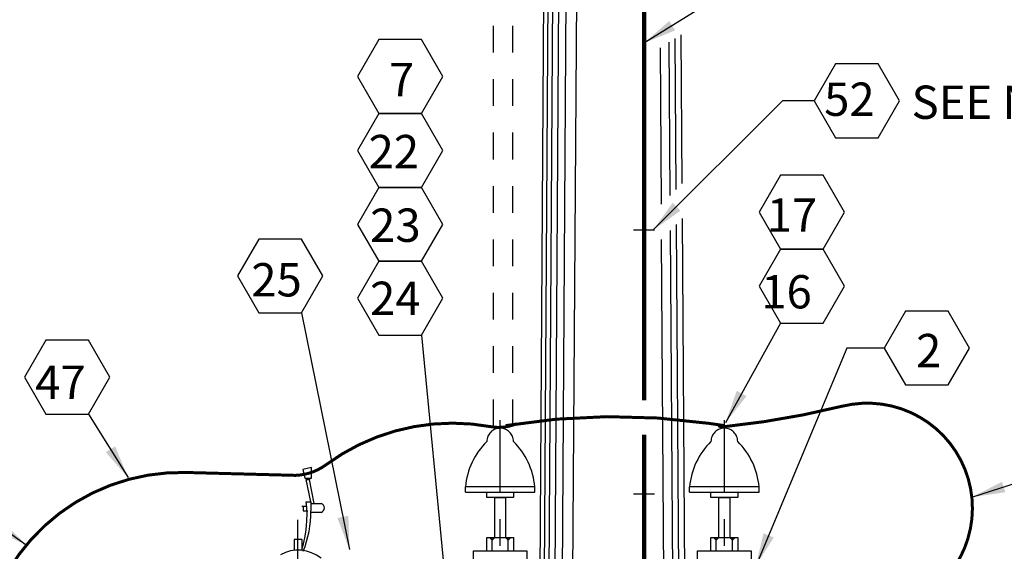
# Model space of a CAD drawing. Extents: x 17.7 to 30.9, y 4.3 to 22.
# Drawn here: x 19.8 to 23.5, y 16.4 to 18.4 of the extents above; entities that cross this region are included whole.
import ezdxf

# ---------------------------------------------------------------- set-up
doc = ezdxf.new("R2010")
doc.units = 0
doc.header["$LTSCALE"] = 0.375
doc.header["$MEASUREMENT"] = 0
doc.linetypes.add('CENTER', pattern=[2, 1.25, -0.25, 0.25, -0.25])
doc.linetypes.add('HIDDEN', pattern=[0.375, 0.25, -0.125])
doc.layers.get('0').update_dxf_attribs({"linetype": 'CONTINUOUS'})
doc.styles.add('ROMANS', font='ROMANS.shx')
doc.styles.get("Standard").update_dxf_attribs({"font": 'ROMANS'})
doc.dimstyles.get("Standard").update_dxf_attribs({"dimtxt": 0.18, "dimasz": 0.18, "dimexe": 0.18, "dimexo": 0.0625, "dimgap": 0.09, "dimtad": 0, "dimtih": 1, "dimtoh": 1, "dimdec": 4, "dimzin": 0, "dimdsep": 46, "dimtxsty": 'Standard', "dimcen": 0.09, "dimadec": 0, "dimazin": 0, "dimtfac": 1, "dimtdec": 4, "dimtofl": 0, "dimtmove": 0, "dimatfit": 3, "dimfxl": 0, "dimtolj": 1, "dimtzin": 0, "dimarcsym": 0})

msp = doc.modelspace()

# ---------------------------------------------------------------- linework, layer by layer
at = {"linetype": 'Continuous'}
for p, q in [((21.7503, 21.9883), (21.6943, 13.2635)), ((21.7613, 21.0959), (21.7305, 16.2993)), ((21.7781, 21.0933), (21.7475, 16.3302)), ((21.8005, 21.0933), (21.7696, 16.2813)), ((21.8285, 21.0933), (21.7976, 16.2788)), ((21.8676, 21.0908), (21.8366, 16.2633)), ((22.7072, 18.7001), (22.1039, 18.3265)), ((22.2252, 17.7784), (22.2216, 18.3442)), ((22.2475, 17.8007), (22.244, 18.3581)), ((22.1695, 17.7227), (22.1658, 18.3096)), ((22.2029, 17.7561), (22.1993, 18.3304)), ((22.6234, 18.1101), (22.1381, 17.625)), ((22.7415, 18.1101), (22.6234, 18.1101)), ((22.2348, 16.2865), (22.2261, 17.6467)), ((22.2767, 13.2635), (22.2484, 17.669)), ((22.1432, 17.625), (22.0646, 17.625)), ((22.2124, 16.2839), (22.2038, 17.6244)), ((22.1789, 16.2659), (22.1704, 17.591)), ((20.8209, 17.3153), (21.0011, 16.4279)), ((22.6156, 17.2773), (22.4098, 16.9037)), ((21.2712, 17.2317), (21.3613, 16.2929)), ((22.8647, 17.1835), (22.5231, 16.3659)), ((23.0047, 17.1835), (22.8647, 17.1835)), ((20.0233, 16.9359), (20.1713, 16.698)), ((20.8587, 16.7353), (20.8258, 16.728)), ((20.8258, 16.728), (20.8331, 16.6951)), ((20.8587, 16.6951), (20.8587, 16.7353)), ((20.8331, 16.6951), (20.855, 16.6951)), ((20.8558, 16.6067), (20.839, 16.6907)), ((20.839, 16.6907), (20.8502, 16.6907)), ((20.8477, 16.6915), (20.8587, 16.6951)), ((20.8502, 16.6907), (20.867, 16.6011)), ((20.839, 16.6067), (20.8558, 16.6067)), ((20.8558, 16.6067), (20.8558, 16.5731)), ((20.8558, 16.6011), (20.895, 16.6011)), ((22.1432, 16.6352), (22.0646, 16.6352)), ((20.839, 16.5899), (20.8222, 16.5899)), ((20.8278, 16.5899), (20.8278, 16.5731)), ((20.8278, 16.5731), (20.8446, 16.5731)), ((20.895, 16.5675), (20.8558, 16.5675)), ((20.8236, 16.466), (20.7936, 16.466)), ((20.7936, 16.466), (20.7936, 16.426)), ((20.8236, 16.426), (20.8236, 16.466)), ((21.4654, 16.4231), (21.6654, 16.4231)), ((21.4654, 16.3931), (21.4654, 16.4231)), ((21.6654, 16.4231), (21.6654, 16.3931)), ((22.3054, 16.4231), (22.5054, 16.4231)), ((22.3054, 16.3931), (22.3054, 16.4231)), ((22.5054, 16.4231), (22.5054, 16.3931))]:
    msp.add_line(p, q, dxfattribs=at)
at = {"linetype": 'HIDDEN'}
for p, q in [((21.5411, 16.8911), (21.5411, 18.6821)), ((21.6124, 16.8911), (21.6124, 18.6821))]:
    msp.add_line(p, q, dxfattribs=at)
at = {"linetype": 'CENTER'}
for p, q in [((21.5654, 15.8731), (21.5654, 16.9131)), ((21.4354, 16.6431), (21.4354, 16.6631)), ((21.6954, 16.6631), (21.4354, 16.6631)), ((21.4354, 16.6431), (21.6954, 16.6431)), ((21.5154, 16.6331), (21.5154, 16.6431)), ((21.5154, 16.6431), (21.6154, 16.6431)), ((21.6154, 16.6431), (21.6154, 16.6231)), ((21.6954, 16.6431), (21.6954, 16.6631)), ((22.5354, 16.6631), (22.2754, 16.6631)), ((22.2754, 16.6431), (22.2754, 16.6631)), ((22.2754, 16.6431), (22.5354, 16.6431)), ((22.3554, 16.6431), (22.4554, 16.6431)), ((22.3554, 16.6331), (22.3554, 16.6431)), ((22.4554, 16.6431), (22.4554, 16.6231)), ((22.5354, 16.6431), (22.5354, 16.6631)), ((21.5154, 16.6231), (21.5154, 16.6331)), ((21.6154, 16.6231), (21.5154, 16.6231)), ((21.5454, 16.4731), (21.5454, 16.6231)), ((21.5454, 16.6231), (21.5854, 16.6231)), ((21.5854, 16.6231), (21.5854, 16.4731)), ((22.3554, 16.6231), (22.3554, 16.6331)), ((22.4554, 16.6231), (22.3554, 16.6231)), ((22.3854, 16.4731), (22.3854, 16.6231)), ((22.3854, 16.6231), (22.4254, 16.6231)), ((22.4254, 16.6231), (22.4254, 16.4731)), ((21.5154, 16.4231), (21.5154, 16.4731)), ((21.5154, 16.4731), (21.6154, 16.4731)), ((21.5254, 16.4731), (21.5354, 16.4631)), ((21.5354, 16.4231), (21.5354, 16.4731)), ((21.5354, 16.4631), (21.5454, 16.4731)), ((21.5854, 16.4731), (21.5954, 16.4631)), ((21.5954, 16.4231), (21.5954, 16.4731)), ((21.5954, 16.4631), (21.6054, 16.4731)), ((21.6154, 16.4731), (21.6154, 16.4231)), ((22.3554, 16.4731), (22.4554, 16.4731)), ((22.3554, 16.4231), (22.3554, 16.4731)), ((22.3654, 16.4731), (22.3754, 16.4631)), ((22.3754, 16.4631), (22.3854, 16.4731)), ((22.3754, 16.4231), (22.3754, 16.4731)), ((22.4254, 16.4731), (22.4354, 16.4631)), ((22.4354, 16.4631), (22.4454, 16.4731)), ((22.4354, 16.4231), (22.4354, 16.4731)), ((22.4554, 16.4731), (22.4554, 16.4231))]:
    msp.add_line(p, q, dxfattribs=at)
at = {"color": 10, "linetype": 'CENTER'}
for p, q in [((22.4054, 15.8731), (22.4054, 16.9131)), ((20.8065, 16.54), (20.805, 15.5208))]:
    msp.add_line(p, q, dxfattribs=at)
at = {"linetype": 'Continuous', "const_width": 0.016}
for points in [[(22.1046, 16.9875), (22.1046, 18.5443)], [(22.1046, 16.2875), (22.1046, 16.8587)]]:
    msp.add_lwpolyline(points, dxfattribs=at)
at = {"linetype": 'Continuous'}
for points in [[(21.3512, 18.2013), (21.2712, 18.3398), (21.1113, 18.3398), (21.0313, 18.2013), (21.1113, 18.0627), (21.2712, 18.0627)], [(23.0613, 18.1101), (22.9814, 18.2486), (22.8214, 18.2486), (22.7415, 18.1101), (22.8214, 17.9716), (22.9814, 17.9716)], [(21.3512, 17.9242), (21.2712, 18.0627), (21.1113, 18.0627), (21.0313, 17.9242), (21.1113, 17.7857), (21.2712, 17.7857)], [(22.8555, 17.6928), (22.7755, 17.8314), (22.6156, 17.8314), (22.5356, 17.6928), (22.6156, 17.5543), (22.7755, 17.5543)], [(21.3512, 17.6472), (21.2712, 17.7857), (21.1113, 17.7857), (21.0313, 17.6472), (21.1113, 17.5087), (21.2712, 17.5087)], [(20.9009, 17.4538), (20.8209, 17.5923), (20.661, 17.5923), (20.581, 17.4538), (20.661, 17.3153), (20.8209, 17.3153)], [(22.8555, 17.4158), (22.7755, 17.5543), (22.6156, 17.5543), (22.5356, 17.4158), (22.6156, 17.2773), (22.7755, 17.2773)], [(21.3512, 17.3702), (21.2712, 17.5087), (21.1113, 17.5087), (21.0313, 17.3702), (21.1113, 17.2317), (21.2712, 17.2317)], [(23.3245, 17.1835), (23.2446, 17.322), (23.0846, 17.322), (23.0047, 17.1835), (23.0846, 17.045), (23.2446, 17.045)], [(20.1033, 17.0744), (20.0233, 17.2129), (19.8634, 17.2129), (19.7834, 17.0744), (19.8634, 16.9359), (20.0233, 16.9359)]]:
    msp.add_lwpolyline(points, close=True, dxfattribs=at)
at = {"linetype": 'Continuous', "const_width": 0.0112}
for points in [[(23.0951, 16.2056), (23.1316, 16.191), (23.2486, 16.3371, 0.716981), (22.8466, 16.9654, -0.035331), (22.4044, 16.8887, -0.133911), (22.3825, 16.8924, 0.214015)], [(21.6261, 16.8997, -0.149691), (21.5311, 16.8887, 0.20743), (20.9135, 16.7463, -0.153588), (20.7966, 16.7061, 76.355363)], [(22.4063, 16.8928), (22.3449, 16.9015, 0.076852), (21.5862, 16.8928, 12.096683)], [(20.8002, 16.7061), (20.3909, 16.717, 0.324296), (19.6601, 16.2166, -0.704597)]]:
    msp.add_lwpolyline(points, format="xyb", dxfattribs=at)
at = {"linetype": 'CENTER'}
for centre, radius, start, end in [((21.5654, 16.8331), 0.05, 0, 180), ((22.4054, 16.8331), 0.05, 0, 180), ((21.7061, 16.6395), 0.2717, 134.574, 175.0237), ((21.4247, 16.6395), 0.2717, 4.9763, 45.426), ((22.5461, 16.6395), 0.2717, 134.574, 175.0237), ((22.2647, 16.6395), 0.2717, 4.9763, 45.426)]:
    msp.add_arc(centre, radius, start, end, dxfattribs=at)
at = {"linetype": 'Continuous'}
for centre, radius, start, end in [((20.4125, 16.5563), 0.4295, 342.5494, 6.7389), ((20.8894, 16.5843), 0.0177, 288.4349, 71.5651), ((20.4717, 16.566), 0.3841, 337.9618, 1.0552), ((20.8087, 16.2891), 0.1368, 51.2321, 119.0652)]:
    msp.add_arc(centre, radius, start, end, dxfattribs=at)
for points in [[(22.2211, 18.3746), (22.1039, 18.3265), (22.1992, 18.41)], [(22.2118, 17.7281), (22.1381, 17.625), (22.2413, 17.6987)], [(22.4883, 17.0032), (22.4098, 16.9037), (22.4519, 17.0233)], [(20.1229, 16.8151), (20.1713, 16.698), (20.0876, 16.7931)], [(20.9966, 16.5546), (21.0011, 16.4279), (20.9558, 16.5463)], [(22.5905, 16.4732), (22.5231, 16.3659), (22.552, 16.4892)]]:
    msp.add_solid(points)

# ---------------------------------------------------------------- texts
at = {"style": 'ROMANS'}
for s, p in [('7', (21.1488, 18.1275)), ('52', (22.7794, 18.0541)), ('SEE NOTE 7', (23.107, 18.0427)), ('22', (21.0724, 17.8577)), ('17', (22.5642, 17.6198)), ('23', (21.0783, 17.5817)), ('25', (20.6329, 17.377)), ('16', (22.5438, 17.3321)), ('24', (21.078, 17.3075)), ('2', (23.1238, 17.1116)), ('47', (19.8232, 16.9928))]:
    msp.add_text(s, height=0.125, dxfattribs=at).set_placement(p)

# ---------------------------------------------------------------- leaders
for points in [[(19.7901, 16.4447), (19.3881, 16.7294), (18.8164, 16.7294)], [(23.3328, 16.6243), (23.6801, 16.7356), (23.826, 16.7356)]]:
    msp.add_leader(points, dimstyle='Standard', override={"dimtxt": 0.125, "dimasz": 0.125, "dimgap": 0.09, "dimtad": 0, "dimlunit": 4, "dimtxsty": 'ROMANS', "dimse2": 1, "dimtmove": 2})

doc.saveas('drawing.dxf')
